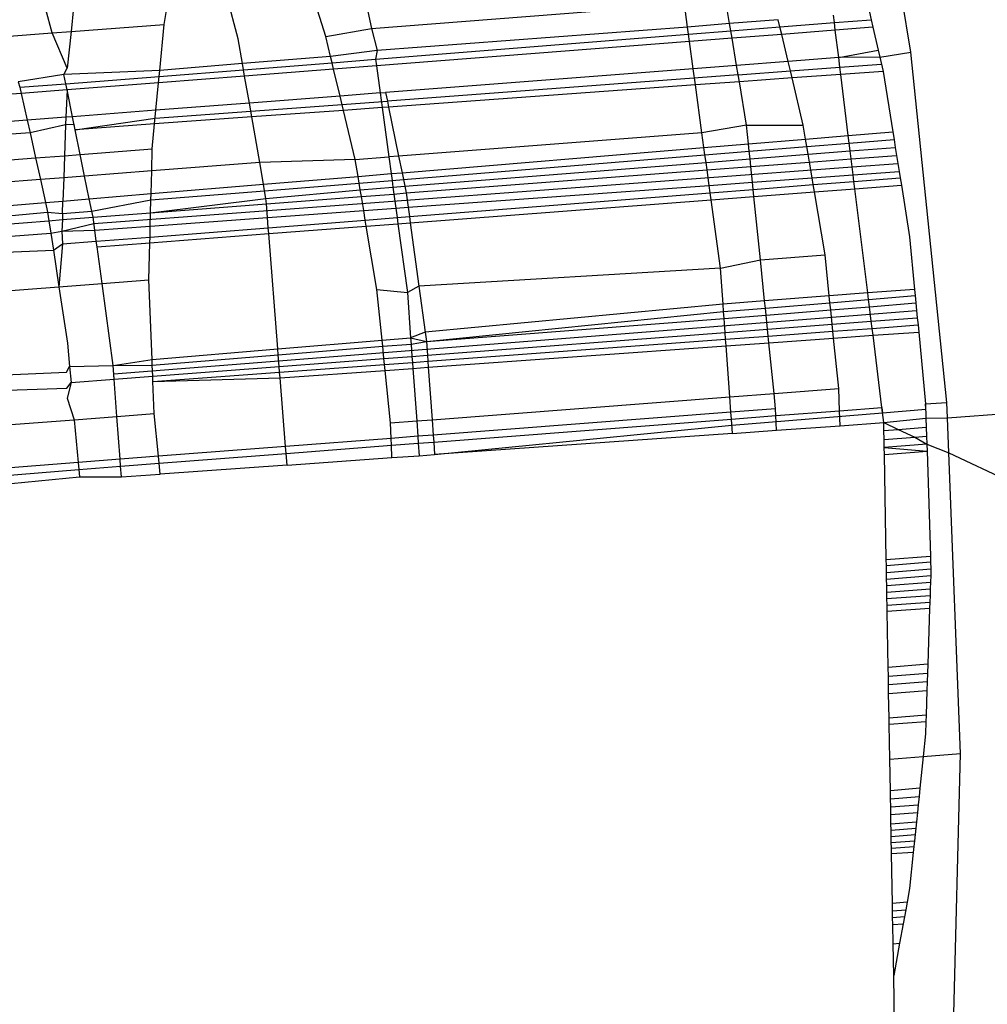
# Model space of a CAD drawing. Units: millimetres. Extents: x -17534 to -7965, y -32510 to -27148.
# Drawn here: x -11836 to -11832, y -29578 to -29574 of the extents above; entities that cross this region are included whole.
import ezdxf

# ---------------------------------------------------------------- set-up
doc = ezdxf.new("R2010")
doc.units = ezdxf.units.MM
doc.layers.add('Strefa bezpieczna', color=8, linetype='Continuous')
doc.dimstyles.get("Standard").update_dxf_attribs({"dimtxt": 180, "dimasz": 200, "dimexe": 0.18, "dimexo": 0.0625, "dimgap": 200, "dimtad": 0, "dimtih": 1, "dimtoh": 1, "dimlfac": 0.001, "dimzin": 0, "dimdsep": 46, "dimtxsty": 'Standard', "dimcen": 0.09, "dimse1": 1, "dimse2": 1, "dimadec": 0, "dimazin": 0, "dimtfac": 1, "dimtdec": 4, "dimtofl": 0, "dimtmove": 0, "dimatfit": 3, "dimfxl": 1, "dimtolj": 1, "dimtzin": 0, "dimarcsym": 0})

# ---------------------------------------------------------------- blocks, each defined once
blk = doc.blocks.new('*D45')
at = {"layer": 'Defpoints', "color": 0}
for p in [(-7965.148, -27972.1759), (-15365.148, -29580.7708), (-7965.148, -29580.7708)]:
    blk.add_point(p, dxfattribs=at)
at = {"layer": 'Strefa bezpieczna', "color": 0, "lineweight": -2}
for p, q in [((-15165.148, -27972.1759), (-12128.8236, -27972.1759)), ((-8165.148, -27972.1759), (-11218.8236, -27972.1759))]:
    blk.add_line(p, q, dxfattribs=at)
at = {"layer": 'Strefa bezpieczna', "color": 0}
for points in [[(-15165.148, -27938.8425), (-15165.148, -28005.5092), (-15365.148, -27972.1759)], [(-8165.148, -28005.5092), (-8165.148, -27938.8425), (-7965.148, -27972.1759)]]:
    blk.add_solid(points, dxfattribs=at)
at = {"layer": 'Strefa bezpieczna', "color": 0, "insert": (-11673.8236, -27972.1759), "char_height": 180, "attachment_point": 5}
blk.add_mtext('\\A1;7.40', dxfattribs=at)

msp = doc.modelspace()

# ---------------------------------------------------------------- linework, layer by layer
for p, q in [((-11832.0782, -29574.0042), (-11832.3448, -29572.4119)), ((-11834.8107, -29573.9314), (-11834.8795, -29573.7156)), ((-11834.6383, -29573.6981), (-11834.5983, -29573.8939)), ((-11835.2204, -29573.9417), (-11835.2728, -29573.7442)), ((-11836.0882, -29573.9152), (-11836.1188, -29573.8057)), ((-11835.989, -29573.7963), (-11836.0005, -29573.9084)), ((-11835.5664, -29573.8749), (-11835.5472, -29573.7642)), ((-11834.5983, -29573.8939), (-11833.136, -29573.7811)), ((-11833.1215, -29573.8877), (-11833.136, -29573.7811)), ((-11832.9249, -29573.8716), (-11832.939, -29573.7871)), ((-11832.6979, -29573.853), (-11832.9249, -29573.8716)), ((-11832.6898, -29573.8871), (-11832.6979, -29573.853)), ((-11832.4358, -29573.8668), (-11832.4401, -29573.8319)), ((-11832.4358, -29573.8668), (-11832.2641, -29573.8531)), ((-11832.2722, -29573.8182), (-11832.2641, -29573.8531)), ((-11832.2641, -29573.8531), (-11832.256, -29573.8884)), ((-11836.0005, -29573.9084), (-11835.5664, -29573.8749)), ((-11835.5867, -29574.0896), (-11835.5664, -29573.8749)), ((-11834.8107, -29573.9314), (-11834.5983, -29573.8939)), ((-11834.5983, -29573.8939), (-11834.5716, -29573.9967)), ((-11833.1215, -29573.8877), (-11834.5716, -29573.9967)), ((-11832.9249, -29573.8716), (-11833.1215, -29573.8877)), ((-11833.1169, -29573.9212), (-11833.1215, -29573.8877)), ((-11832.9192, -29573.9054), (-11832.9249, -29573.8716)), ((-11832.9192, -29573.9054), (-11832.6898, -29573.8871)), ((-11832.6898, -29573.8871), (-11832.4358, -29573.8668)), ((-11832.6816, -29573.9215), (-11832.6898, -29573.8871)), ((-11832.4315, -29573.902), (-11832.4358, -29573.8668)), ((-11832.256, -29573.8884), (-11832.4315, -29573.902)), ((-11832.256, -29573.8884), (-11832.2315, -29573.9951)), ((-11836.3105, -29573.9323), (-11836.0882, -29573.9152)), ((-11836.0882, -29573.9152), (-11836.0005, -29573.9084)), ((-11836.0182, -29574.0797), (-11836.0882, -29573.9152)), ((-11836.0005, -29573.9084), (-11836.0182, -29574.0797)), ((-11835.2002, -29574.0579), (-11835.2204, -29573.9417)), ((-11834.7886, -29574.0242), (-11834.8107, -29573.9314)), ((-11834.5787, -29574.0379), (-11833.1169, -29573.9212)), ((-11833.1169, -29573.9212), (-11832.9192, -29573.9054)), ((-11833.1123, -29573.955), (-11833.1169, -29573.9212)), ((-11832.9135, -29573.9395), (-11833.1123, -29573.955)), ((-11832.9135, -29573.9395), (-11832.9192, -29573.9054)), ((-11832.6816, -29573.9215), (-11832.9135, -29573.9395)), ((-11832.8922, -29574.067), (-11832.9135, -29573.9395)), ((-11832.4315, -29573.902), (-11832.6816, -29573.9215)), ((-11832.6514, -29574.0484), (-11832.6816, -29573.9215)), ((-11832.4156, -29574.0302), (-11832.4315, -29573.902)), ((-11833.1123, -29573.955), (-11834.5745, -29574.0687)), ((-11833.0949, -29574.0826), (-11833.1123, -29573.955)), ((-11834.7886, -29574.0242), (-11835.2002, -29574.0579)), ((-11834.5716, -29573.9967), (-11834.7886, -29574.0242)), ((-11834.7815, -29574.0541), (-11834.7886, -29574.0242)), ((-11834.7815, -29574.0541), (-11834.5787, -29574.0379)), ((-11834.5716, -29573.9967), (-11834.5787, -29574.0379)), ((-11834.5787, -29574.0379), (-11834.5745, -29574.0687)), ((-11832.4156, -29574.0302), (-11832.6514, -29574.0484)), ((-11832.4156, -29574.0302), (-11832.2315, -29573.9951)), ((-11832.224, -29574.0277), (-11832.4156, -29574.0302)), ((-11832.41, -29574.0753), (-11832.4156, -29574.0302)), ((-11832.2315, -29573.9951), (-11832.224, -29574.0277)), ((-11832.224, -29574.0277), (-11832.0782, -29574.0042)), ((-11832.224, -29574.0277), (-11832.2086, -29574.0947)), ((-11831.9108, -29575.6406), (-11832.0782, -29574.0042)), ((-11836.0339, -29574.1095), (-11836.0182, -29574.0797)), ((-11835.2002, -29574.0579), (-11835.5867, -29574.0896)), ((-11835.1951, -29574.0871), (-11835.2002, -29574.0579)), ((-11835.1951, -29574.0871), (-11834.7815, -29574.0541)), ((-11834.7743, -29574.0842), (-11835.19, -29574.1165)), ((-11834.7743, -29574.0842), (-11834.7815, -29574.0541)), ((-11834.5745, -29574.0687), (-11834.7743, -29574.0842)), ((-11834.7444, -29574.2098), (-11834.7743, -29574.0842)), ((-11834.5745, -29574.0687), (-11834.5572, -29574.1954)), ((-11833.0949, -29574.0826), (-11834.5315, -29574.1934)), ((-11832.8922, -29574.067), (-11833.0949, -29574.0826)), ((-11833.0846, -29574.1579), (-11833.0949, -29574.0826)), ((-11832.6514, -29574.0484), (-11832.8922, -29574.067)), ((-11832.8849, -29574.1107), (-11832.8922, -29574.067)), ((-11832.6409, -29574.0925), (-11832.6514, -29574.0484)), ((-11832.6409, -29574.0925), (-11832.41, -29574.0753)), ((-11832.41, -29574.0753), (-11832.2164, -29574.0609)), ((-11832.4059, -29574.1089), (-11832.41, -29574.0753)), ((-11836.0339, -29574.1095), (-11836.2471, -29574.1437)), ((-11835.5867, -29574.0896), (-11836.0339, -29574.1095)), ((-11836.025, -29574.1533), (-11836.0339, -29574.1095)), ((-11836.025, -29574.1533), (-11835.5895, -29574.1186)), ((-11835.19, -29574.1165), (-11835.5923, -29574.1478)), ((-11835.5923, -29574.1478), (-11835.5895, -29574.1186)), ((-11835.5895, -29574.1186), (-11835.1951, -29574.0871)), ((-11835.5895, -29574.1186), (-11835.5867, -29574.0896)), ((-11835.19, -29574.1165), (-11835.1951, -29574.0871)), ((-11835.1681, -29574.2425), (-11835.19, -29574.1165)), ((-11832.8849, -29574.1107), (-11834.5234, -29574.2328)), ((-11832.8849, -29574.1107), (-11832.6409, -29574.0925)), ((-11832.8794, -29574.1431), (-11832.8849, -29574.1107)), ((-11832.6331, -29574.1253), (-11832.8794, -29574.1431)), ((-11832.6331, -29574.1253), (-11832.6409, -29574.0925)), ((-11832.4059, -29574.1089), (-11832.6331, -29574.1253)), ((-11832.5808, -29574.3449), (-11832.6331, -29574.1253)), ((-11832.2086, -29574.0947), (-11832.4059, -29574.1089)), ((-11832.3707, -29574.3936), (-11832.4059, -29574.1089)), ((-11832.2086, -29574.0947), (-11832.1628, -29574.3763)), ((-11836.2471, -29574.1437), (-11836.2397, -29574.1684)), ((-11836.2397, -29574.1684), (-11836.025, -29574.1533)), ((-11836.2397, -29574.1684), (-11836.2332, -29574.1976)), ((-11836.0193, -29574.181), (-11836.025, -29574.1533)), ((-11835.5923, -29574.1478), (-11836.0193, -29574.181)), ((-11835.6044, -29574.2761), (-11835.5923, -29574.1478)), ((-11833.0846, -29574.1579), (-11834.5176, -29574.2612)), ((-11832.8794, -29574.1431), (-11833.0846, -29574.1579)), ((-11833.0541, -29574.3814), (-11833.0846, -29574.1579)), ((-11832.8456, -29574.3453), (-11832.8794, -29574.1431)), ((-11836.2332, -29574.1976), (-11836.9095, -29574.2502)), ((-11836.0193, -29574.181), (-11836.2332, -29574.1976)), ((-11836.2332, -29574.1976), (-11836.2055, -29574.3225)), ((-11836.0193, -29574.181), (-11836.0257, -29574.3086)), ((-11835.9938, -29574.3061), (-11836.0193, -29574.181)), ((-11834.7444, -29574.2098), (-11835.1681, -29574.2425)), ((-11834.5572, -29574.1954), (-11834.7444, -29574.2098)), ((-11834.7285, -29574.2765), (-11834.7444, -29574.2098)), ((-11834.5572, -29574.1954), (-11834.5315, -29574.1934)), ((-11834.5572, -29574.1954), (-11834.5479, -29574.2634)), ((-11834.5315, -29574.1934), (-11834.5234, -29574.2328)), ((-11835.608, -29574.3136), (-11834.5234, -29574.2328)), ((-11835.1681, -29574.2425), (-11835.6044, -29574.2761)), ((-11835.1568, -29574.3073), (-11835.1681, -29574.2425)), ((-11834.5479, -29574.2634), (-11834.7285, -29574.2765)), ((-11834.5176, -29574.2612), (-11834.5479, -29574.2634)), ((-11834.5479, -29574.2634), (-11834.5165, -29574.4941)), ((-11834.5234, -29574.2328), (-11834.5176, -29574.2612)), ((-11834.5176, -29574.2612), (-11834.4708, -29574.4906)), ((-11836.0257, -29574.3086), (-11836.2055, -29574.3225)), ((-11836.0257, -29574.3086), (-11836.0269, -29574.3448)), ((-11835.9938, -29574.3061), (-11836.0257, -29574.3086)), ((-11835.6044, -29574.2761), (-11835.9938, -29574.3061)), ((-11835.9814, -29574.3668), (-11835.9938, -29574.3061)), ((-11835.9814, -29574.3668), (-11835.608, -29574.3136)), ((-11835.6105, -29574.3401), (-11835.6044, -29574.2761)), ((-11835.1568, -29574.3073), (-11835.6105, -29574.3401)), ((-11834.7285, -29574.2765), (-11835.1568, -29574.3073)), ((-11835.1197, -29574.5207), (-11835.1568, -29574.3073)), ((-11834.6738, -29574.5063), (-11834.7285, -29574.2765)), ((-11836.2055, -29574.3225), (-11836.8724, -29574.3739)), ((-11836.2055, -29574.3225), (-11836.1923, -29574.382)), ((-11836.0269, -29574.3448), (-11836.1923, -29574.382)), ((-11836.0269, -29574.3448), (-11836.0316, -29574.4885)), ((-11835.9865, -29574.3418), (-11836.0269, -29574.3448)), ((-11835.9814, -29574.3668), (-11835.9865, -29574.3418)), ((-11835.6105, -29574.3401), (-11835.9814, -29574.3668)), ((-11835.6215, -29574.4569), (-11835.6105, -29574.3401)), ((-11832.8456, -29574.3453), (-11833.0541, -29574.3814)), ((-11832.8456, -29574.3453), (-11832.5808, -29574.3449)), ((-11832.8367, -29574.4325), (-11832.8456, -29574.3453)), ((-11832.5699, -29574.4103), (-11832.5808, -29574.3449)), ((-11836.1923, -29574.382), (-11836.8556, -29574.4299)), ((-11836.1923, -29574.382), (-11836.1664, -29574.4989)), ((-11835.9578, -29574.4828), (-11835.9814, -29574.3668)), ((-11833.0541, -29574.3814), (-11834.4708, -29574.4906)), ((-11833.0448, -29574.4499), (-11833.0541, -29574.3814)), ((-11832.5699, -29574.4103), (-11832.3707, -29574.3936)), ((-11832.3707, -29574.3936), (-11832.1628, -29574.3763)), ((-11832.3662, -29574.4297), (-11832.3707, -29574.3936)), ((-11832.1628, -29574.3763), (-11832.157, -29574.4127)), ((-11834.4551, -29574.5677), (-11833.0448, -29574.4499)), ((-11833.0448, -29574.4499), (-11832.8367, -29574.4325)), ((-11833.0401, -29574.4845), (-11833.0448, -29574.4499)), ((-11832.8367, -29574.4325), (-11832.5699, -29574.4103)), ((-11832.8331, -29574.4677), (-11832.8367, -29574.4325)), ((-11832.8331, -29574.4677), (-11832.5639, -29574.4458)), ((-11832.5639, -29574.4458), (-11832.5699, -29574.4103)), ((-11832.5639, -29574.4458), (-11832.3662, -29574.4297)), ((-11832.5579, -29574.4818), (-11832.5639, -29574.4458)), ((-11832.3662, -29574.4297), (-11832.157, -29574.4127)), ((-11832.3617, -29574.4662), (-11832.3662, -29574.4297)), ((-11832.3617, -29574.4662), (-11832.1511, -29574.4496)), ((-11832.157, -29574.4127), (-11832.1511, -29574.4496)), ((-11832.1511, -29574.4496), (-11832.1452, -29574.4866)), ((-11836.1664, -29574.4989), (-11836.0316, -29574.4885)), ((-11836.0316, -29574.4885), (-11836.035, -29574.5913)), ((-11836.0316, -29574.4885), (-11835.9578, -29574.4828)), ((-11835.9578, -29574.4828), (-11835.6215, -29574.4569)), ((-11835.9372, -29574.5837), (-11835.9578, -29574.4828)), ((-11835.6241, -29574.5596), (-11835.6215, -29574.4569)), ((-11834.6738, -29574.5063), (-11834.5165, -29574.4941)), ((-11834.4708, -29574.4906), (-11834.5165, -29574.4941)), ((-11834.5165, -29574.4941), (-11834.5059, -29574.5719)), ((-11834.4708, -29574.4906), (-11834.4551, -29574.5677)), ((-11834.4487, -29574.5992), (-11833.0401, -29574.4845)), ((-11833.0401, -29574.4845), (-11832.8331, -29574.4677)), ((-11833.0353, -29574.5196), (-11833.0401, -29574.4845)), ((-11832.8294, -29574.5033), (-11832.8331, -29574.4677)), ((-11832.8294, -29574.5033), (-11832.5579, -29574.4818)), ((-11832.5579, -29574.4818), (-11832.3617, -29574.4662)), ((-11832.5519, -29574.5179), (-11832.5579, -29574.4818)), ((-11832.3572, -29574.5029), (-11832.3617, -29574.4662)), ((-11832.3572, -29574.5029), (-11832.1452, -29574.4866)), ((-11832.1452, -29574.4866), (-11832.1392, -29574.5241)), ((-11836.8266, -29574.5498), (-11836.1664, -29574.4989)), ((-11836.1664, -29574.4989), (-11836.1441, -29574.5997)), ((-11835.894, -29574.8054), (-11832.3526, -29574.5401)), ((-11835.1197, -29574.5207), (-11835.6241, -29574.5596)), ((-11834.6738, -29574.5063), (-11835.1197, -29574.5207)), ((-11835.1022, -29574.6217), (-11835.1197, -29574.5207)), ((-11834.6606, -29574.5848), (-11834.6738, -29574.5063)), ((-11834.4422, -29574.6311), (-11833.0353, -29574.5196)), ((-11833.0353, -29574.5196), (-11832.8294, -29574.5033)), ((-11833.0305, -29574.5548), (-11833.0353, -29574.5196)), ((-11833.0305, -29574.5548), (-11832.8258, -29574.539)), ((-11832.8258, -29574.539), (-11832.8294, -29574.5033)), ((-11832.8258, -29574.539), (-11832.5519, -29574.5179)), ((-11832.8183, -29574.6122), (-11832.8258, -29574.539)), ((-11832.5519, -29574.5179), (-11832.3572, -29574.5029)), ((-11832.5395, -29574.5919), (-11832.5519, -29574.5179)), ((-11832.3526, -29574.5401), (-11832.3572, -29574.5029)), ((-11832.3526, -29574.5401), (-11832.1392, -29574.5241)), ((-11832.3479, -29574.578), (-11832.3526, -29574.5401)), ((-11832.1392, -29574.5241), (-11832.1331, -29574.5624)), ((-11835.9372, -29574.5837), (-11836.035, -29574.5913)), ((-11835.6241, -29574.5596), (-11835.9372, -29574.5837)), ((-11835.9156, -29574.6896), (-11835.9372, -29574.5837)), ((-11835.6268, -29574.6655), (-11835.6241, -29574.5596)), ((-11835.1022, -29574.6217), (-11834.6606, -29574.5848)), ((-11834.6606, -29574.5848), (-11834.5059, -29574.5719)), ((-11834.6554, -29574.616), (-11834.6606, -29574.5848)), ((-11834.5059, -29574.5719), (-11834.4551, -29574.5677)), ((-11834.5059, -29574.5719), (-11834.5016, -29574.6035)), ((-11834.4551, -29574.5677), (-11834.4487, -29574.5992)), ((-11834.4358, -29574.6622), (-11833.0305, -29574.5548)), ((-11833.0207, -29574.6269), (-11833.0305, -29574.5548)), ((-11832.5395, -29574.5919), (-11832.3479, -29574.578)), ((-11832.3479, -29574.578), (-11832.1331, -29574.5624)), ((-11832.3441, -29574.6084), (-11832.3479, -29574.578)), ((-11832.1331, -29574.5624), (-11832.1284, -29574.5913)), ((-11836.1441, -29574.5997), (-11836.8043, -29574.6506)), ((-11836.035, -29574.5913), (-11836.1441, -29574.5997)), ((-11836.1441, -29574.5997), (-11836.1204, -29574.7067)), ((-11836.035, -29574.5913), (-11836.0385, -29574.6999)), ((-11835.6268, -29574.6655), (-11835.1022, -29574.6217)), ((-11835.0969, -29574.6519), (-11835.1022, -29574.6217)), ((-11835.0969, -29574.6519), (-11834.6554, -29574.616)), ((-11834.6554, -29574.616), (-11834.5016, -29574.6035)), ((-11834.6501, -29574.6476), (-11834.6554, -29574.616)), ((-11834.6501, -29574.6476), (-11834.4972, -29574.6355)), ((-11834.5016, -29574.6035), (-11834.4487, -29574.5992)), ((-11834.5016, -29574.6035), (-11834.4972, -29574.6355)), ((-11834.4972, -29574.6355), (-11834.4422, -29574.6311)), ((-11834.4972, -29574.6355), (-11834.4928, -29574.6676)), ((-11834.4487, -29574.5992), (-11834.4422, -29574.6311)), ((-11834.4422, -29574.6311), (-11834.4358, -29574.6622)), ((-11834.4267, -29574.7291), (-11833.0207, -29574.6269)), ((-11833.0207, -29574.6269), (-11832.8183, -29574.6122)), ((-11833.0159, -29574.6615), (-11833.0207, -29574.6269)), ((-11832.8183, -29574.6122), (-11832.5395, -29574.5919)), ((-11832.8149, -29574.6456), (-11832.8183, -29574.6122)), ((-11832.8149, -29574.6456), (-11832.5342, -29574.6234)), ((-11832.5342, -29574.6234), (-11832.5395, -29574.5919)), ((-11832.5342, -29574.6234), (-11832.3441, -29574.6084)), ((-11832.5286, -29574.6568), (-11832.5342, -29574.6234)), ((-11832.3441, -29574.6084), (-11832.1284, -29574.5913)), ((-11832.3399, -29574.6424), (-11832.3441, -29574.6084)), ((-11832.3399, -29574.6424), (-11832.1229, -29574.6257)), ((-11832.1284, -29574.5913), (-11832.1229, -29574.6257)), ((-11832.1229, -29574.6257), (-11832.0843, -29574.8668)), ((-11835.9156, -29574.6896), (-11835.6268, -29574.6655)), ((-11835.6276, -29574.6951), (-11835.0969, -29574.6519)), ((-11835.6276, -29574.6951), (-11835.6268, -29574.6655)), ((-11835.0907, -29574.6879), (-11835.0969, -29574.6519)), ((-11835.0907, -29574.6879), (-11834.6501, -29574.6476)), ((-11835.0887, -29574.7135), (-11834.6448, -29574.6793)), ((-11834.6448, -29574.6793), (-11834.6501, -29574.6476)), ((-11834.6448, -29574.6793), (-11834.4928, -29574.6676)), ((-11834.634, -29574.7442), (-11834.6448, -29574.6793)), ((-11834.4928, -29574.6676), (-11834.4358, -29574.6622)), ((-11834.4928, -29574.6676), (-11834.4838, -29574.7333)), ((-11834.4358, -29574.6622), (-11834.4267, -29574.7291)), ((-11834.4208, -29574.7724), (-11833.0159, -29574.6615)), ((-11833.0159, -29574.6615), (-11832.8149, -29574.6456)), ((-11833.0115, -29574.6938), (-11833.0159, -29574.6615)), ((-11833.0115, -29574.6938), (-11832.8115, -29574.6785)), ((-11832.8115, -29574.6785), (-11832.8149, -29574.6456)), ((-11832.8115, -29574.6785), (-11832.5286, -29574.6568)), ((-11832.7812, -29574.9748), (-11832.8115, -29574.6785)), ((-11832.5286, -29574.6568), (-11832.3399, -29574.6424)), ((-11832.4793, -29574.9515), (-11832.5286, -29574.6568)), ((-11832.2797, -29575.1293), (-11832.3399, -29574.6424)), ((-11836.7796, -29574.7617), (-11836.1204, -29574.7067)), ((-11836.1204, -29574.7067), (-11836.0385, -29574.6999)), ((-11836.1204, -29574.7067), (-11836.1104, -29574.7516)), ((-11836.0404, -29574.7578), (-11836.0385, -29574.6999)), ((-11836.0385, -29574.6999), (-11835.9156, -29574.6896)), ((-11835.9039, -29574.7469), (-11835.9156, -29574.6896)), ((-11835.9039, -29574.7469), (-11835.6276, -29574.6951)), ((-11835.6291, -29574.7552), (-11835.0907, -29574.6879)), ((-11835.6291, -29574.7552), (-11835.6276, -29574.6951)), ((-11835.6291, -29574.7552), (-11835.0887, -29574.7135)), ((-11835.0887, -29574.7135), (-11835.0907, -29574.6879)), ((-11835.0836, -29574.7769), (-11835.0887, -29574.7135)), ((-11834.4169, -29574.8014), (-11833.0115, -29574.6938)), ((-11832.9679, -29575.0139), (-11833.0115, -29574.6938)), ((-11836.7677, -29574.8154), (-11836.1104, -29574.7516)), ((-11836.1104, -29574.7516), (-11836.1043, -29574.7918)), ((-11836.1104, -29574.7516), (-11836.0404, -29574.7578)), ((-11836.0404, -29574.7578), (-11836.0414, -29574.787)), ((-11836.0404, -29574.7578), (-11835.9039, -29574.7469)), ((-11835.8982, -29574.775), (-11835.9039, -29574.7469)), ((-11835.8982, -29574.775), (-11835.6291, -29574.7552)), ((-11835.6307, -29574.8167), (-11835.6291, -29574.7552)), ((-11835.0836, -29574.7769), (-11834.634, -29574.7442)), ((-11834.634, -29574.7442), (-11834.4838, -29574.7333)), ((-11834.6265, -29574.7887), (-11834.634, -29574.7442)), ((-11834.4838, -29574.7333), (-11834.4267, -29574.7291)), ((-11834.4838, -29574.7333), (-11834.4779, -29574.7769)), ((-11834.4779, -29574.7769), (-11834.4208, -29574.7724)), ((-11834.4267, -29574.7291), (-11834.4208, -29574.7724)), ((-11834.4208, -29574.7724), (-11834.4169, -29574.8014)), ((-11836.7617, -29574.8425), (-11836.1043, -29574.7918)), ((-11836.1043, -29574.7918), (-11836.0414, -29574.787)), ((-11836.1043, -29574.7918), (-11836.0953, -29574.8505)), ((-11836.0414, -29574.787), (-11836.0431, -29574.8402)), ((-11836.0431, -29574.8402), (-11835.894, -29574.8054)), ((-11836.0414, -29574.787), (-11835.8982, -29574.775)), ((-11835.8899, -29574.8355), (-11835.8982, -29574.775)), ((-11835.8899, -29574.8355), (-11835.6307, -29574.8167)), ((-11835.632, -29574.8681), (-11835.6307, -29574.8167)), ((-11835.6307, -29574.8167), (-11835.0836, -29574.7769)), ((-11835.0799, -29574.8245), (-11835.0836, -29574.7769)), ((-11835.0799, -29574.8245), (-11834.6265, -29574.7887)), ((-11835.0777, -29574.852), (-11834.6218, -29574.8171)), ((-11834.6265, -29574.7887), (-11834.4779, -29574.7769)), ((-11834.6218, -29574.8171), (-11834.6265, -29574.7887)), ((-11834.6218, -29574.8171), (-11834.474, -29574.8058)), ((-11834.5722, -29575.1129), (-11834.6218, -29574.8171)), ((-11834.4779, -29574.7769), (-11834.474, -29574.8058)), ((-11834.474, -29574.8058), (-11834.4169, -29574.8014)), ((-11834.474, -29574.8058), (-11834.4302, -29575.1266)), ((-11834.4169, -29574.8014), (-11834.3764, -29575.0978)), ((-11836.7494, -29574.898), (-11836.0953, -29574.8505)), ((-11836.0953, -29574.8505), (-11836.0431, -29574.8402)), ((-11836.0953, -29574.8505), (-11836.0833, -29574.929)), ((-11836.0431, -29574.8402), (-11835.8899, -29574.8355)), ((-11836.0431, -29574.8402), (-11836.0412, -29574.9004)), ((-11835.8828, -29574.8879), (-11835.8899, -29574.8355)), ((-11835.6327, -29574.8945), (-11835.0777, -29574.852)), ((-11835.632, -29574.8681), (-11835.0799, -29574.8245)), ((-11835.0777, -29574.852), (-11835.0799, -29574.8245)), ((-11835.0351, -29575.3908), (-11835.0777, -29574.852)), ((-11836.0833, -29574.929), (-11836.0412, -29574.9004)), ((-11836.0412, -29574.9004), (-11836.0572, -29575.1002)), ((-11836.0412, -29574.9004), (-11835.8828, -29574.8879)), ((-11835.8828, -29574.8879), (-11835.632, -29574.8681)), ((-11835.8793, -29574.9134), (-11835.8828, -29574.8879)), ((-11835.8793, -29574.9134), (-11835.6327, -29574.8945)), ((-11835.6371, -29575.0678), (-11835.6327, -29574.8945)), ((-11835.6327, -29574.8945), (-11835.632, -29574.8681)), ((-11832.0843, -29574.8668), (-11832.0609, -29575.1126)), ((-11836.7364, -29574.9564), (-11836.0833, -29574.929)), ((-11836.0833, -29574.929), (-11836.0572, -29575.1002)), ((-11835.8559, -29575.0846), (-11835.8793, -29574.9134)), ((-11832.7812, -29574.9748), (-11832.4793, -29574.9515)), ((-11832.4597, -29575.1431), (-11832.4793, -29574.9515)), ((-11832.9679, -29575.0139), (-11832.7812, -29574.9748)), ((-11832.7616, -29575.1661), (-11832.7812, -29574.9748)), ((-11832.9679, -29575.0139), (-11834.3764, -29575.0978)), ((-11832.9557, -29575.181), (-11832.9679, -29575.0139)), ((-11836.0572, -29575.1002), (-11835.8559, -29575.0846)), ((-11835.8559, -29575.0846), (-11835.6371, -29575.0678)), ((-11835.8036, -29575.4684), (-11835.8559, -29575.0846)), ((-11835.6225, -29575.44), (-11835.6371, -29575.0678)), ((-11836.7069, -29575.1502), (-11836.0572, -29575.1002)), ((-11836.0572, -29575.1002), (-11836.0171, -29575.3632)), ((-11834.5722, -29575.1129), (-11834.4302, -29575.1266)), ((-11834.548, -29575.35), (-11834.5722, -29575.1129)), ((-11834.3764, -29575.0978), (-11834.4302, -29575.1266)), ((-11834.4302, -29575.1266), (-11834.4148, -29575.3389)), ((-11834.3764, -29575.0978), (-11834.3471, -29575.3126)), ((-11832.2797, -29575.1293), (-11832.4597, -29575.1431)), ((-11832.0609, -29575.1126), (-11832.2797, -29575.1293)), ((-11832.2759, -29575.1598), (-11832.2797, -29575.1293)), ((-11832.2759, -29575.1598), (-11832.0582, -29575.1416)), ((-11832.0609, -29575.1126), (-11832.0582, -29575.1416)), ((-11832.0582, -29575.1416), (-11832.0549, -29575.1761)), ((-11832.9557, -29575.181), (-11834.3471, -29575.3126)), ((-11832.7616, -29575.1661), (-11832.9557, -29575.181)), ((-11832.9532, -29575.2165), (-11832.9557, -29575.181)), ((-11832.4597, -29575.1431), (-11832.7616, -29575.1661)), ((-11832.7581, -29575.2002), (-11832.7616, -29575.1661)), ((-11832.7581, -29575.2002), (-11832.4564, -29575.1749)), ((-11832.4564, -29575.1749), (-11832.4597, -29575.1431)), ((-11832.4564, -29575.1749), (-11832.2759, -29575.1598)), ((-11832.453, -29575.2085), (-11832.4564, -29575.1749)), ((-11832.2717, -29575.1938), (-11832.2759, -29575.1598)), ((-11832.2717, -29575.1938), (-11832.0549, -29575.1761)), ((-11832.0549, -29575.1761), (-11832.0516, -29575.2106)), ((-11835.8008, -29575.5063), (-11832.0516, -29575.2106)), ((-11834.3413, -29575.3557), (-11832.9532, -29575.2165)), ((-11832.9532, -29575.2165), (-11832.7581, -29575.2002)), ((-11832.9508, -29575.249), (-11832.9532, -29575.2165)), ((-11832.9508, -29575.249), (-11832.7548, -29575.233)), ((-11832.7548, -29575.233), (-11832.7581, -29575.2002)), ((-11832.7548, -29575.233), (-11832.453, -29575.2085)), ((-11832.7481, -29575.2984), (-11832.7548, -29575.233)), ((-11832.453, -29575.2085), (-11832.2717, -29575.1938)), ((-11832.4461, -29575.2754), (-11832.453, -29575.2085)), ((-11832.2634, -29575.2614), (-11832.2717, -29575.1938)), ((-11832.0516, -29575.2106), (-11832.0483, -29575.2449)), ((-11834.3413, -29575.3557), (-11832.9508, -29575.249)), ((-11832.9461, -29575.3136), (-11832.9508, -29575.249)), ((-11832.7481, -29575.2984), (-11832.4461, -29575.2754)), ((-11832.4461, -29575.2754), (-11832.2634, -29575.2614)), ((-11832.4428, -29575.3082), (-11832.4461, -29575.2754)), ((-11832.2634, -29575.2614), (-11832.0483, -29575.2449)), ((-11832.2593, -29575.2946), (-11832.2634, -29575.2614)), ((-11832.2593, -29575.2946), (-11832.0451, -29575.2787)), ((-11832.0483, -29575.2449), (-11832.0451, -29575.2787)), ((-11832.0451, -29575.2787), (-11832.042, -29575.3118)), ((-11834.3471, -29575.3126), (-11834.4148, -29575.3389)), ((-11834.3471, -29575.3126), (-11834.3413, -29575.3557)), ((-11834.3366, -29575.4199), (-11832.9461, -29575.3136)), ((-11832.9461, -29575.3136), (-11832.7481, -29575.2984)), ((-11832.9438, -29575.3453), (-11832.9461, -29575.3136)), ((-11832.7448, -29575.3305), (-11832.7481, -29575.2984)), ((-11832.7448, -29575.3305), (-11832.4428, -29575.3082)), ((-11832.4428, -29575.3082), (-11832.2593, -29575.2946)), ((-11832.4395, -29575.3403), (-11832.4428, -29575.3082)), ((-11832.2553, -29575.3271), (-11832.2593, -29575.2946)), ((-11832.2553, -29575.3271), (-11832.042, -29575.3118)), ((-11832.042, -29575.3118), (-11832.01, -29575.6472)), ((-11836.0171, -29575.3632), (-11836.0074, -29575.4722)), ((-11835.0351, -29575.3908), (-11834.548, -29575.35)), ((-11834.548, -29575.35), (-11834.4148, -29575.3389)), ((-11834.5451, -29575.3785), (-11834.548, -29575.35)), ((-11834.5451, -29575.3785), (-11834.4127, -29575.3678)), ((-11834.4148, -29575.3389), (-11834.4127, -29575.3678)), ((-11834.4148, -29575.3389), (-11834.3413, -29575.3557)), ((-11834.4127, -29575.3678), (-11834.3413, -29575.3557)), ((-11834.4127, -29575.3678), (-11834.4085, -29575.4254)), ((-11834.3413, -29575.3557), (-11834.3366, -29575.4199)), ((-11834.3345, -29575.4484), (-11832.9438, -29575.3453)), ((-11832.9438, -29575.3453), (-11832.7448, -29575.3305)), ((-11832.9416, -29575.3764), (-11832.9438, -29575.3453)), ((-11832.9416, -29575.3764), (-11832.7416, -29575.362)), ((-11832.7416, -29575.362), (-11832.7448, -29575.3305)), ((-11832.7416, -29575.362), (-11832.4395, -29575.3403)), ((-11832.7174, -29575.5982), (-11832.7416, -29575.362)), ((-11832.4395, -29575.3403), (-11832.2553, -29575.3271)), ((-11832.4155, -29575.5749), (-11832.4395, -29575.3403)), ((-11832.2136, -29575.664), (-11832.2553, -29575.3271)), ((-11835.6225, -29575.44), (-11835.0351, -29575.3908)), ((-11835.0329, -29575.4182), (-11835.0351, -29575.3908)), ((-11835.0329, -29575.4182), (-11834.5451, -29575.3785)), ((-11834.5392, -29575.4354), (-11834.5451, -29575.3785)), ((-11834.3325, -29575.4762), (-11832.9416, -29575.3764)), ((-11832.9243, -29575.6141), (-11832.9416, -29575.3764)), ((-11831.9079, -29575.7127), (-11827.8196, -29575.4057)), ((-11835.8036, -29575.4684), (-11835.6225, -29575.44)), ((-11835.6215, -29575.4661), (-11835.6225, -29575.44)), ((-11835.6215, -29575.4661), (-11835.0329, -29575.4182)), ((-11835.0286, -29575.4728), (-11835.0329, -29575.4182)), ((-11835.0286, -29575.4728), (-11834.5392, -29575.4354)), ((-11835.0265, -29575.4996), (-11834.5364, -29575.4633)), ((-11834.5392, -29575.4354), (-11834.4085, -29575.4254)), ((-11834.5364, -29575.4633), (-11834.5392, -29575.4354)), ((-11834.5364, -29575.4633), (-11834.4065, -29575.4537)), ((-11834.5336, -29575.4907), (-11834.5364, -29575.4633)), ((-11834.4085, -29575.4254), (-11834.3366, -29575.4199)), ((-11834.4085, -29575.4254), (-11834.4065, -29575.4537)), ((-11834.4065, -29575.4537), (-11834.3345, -29575.4484)), ((-11834.4065, -29575.4537), (-11834.4045, -29575.4814)), ((-11834.3366, -29575.4199), (-11834.3345, -29575.4484)), ((-11834.3345, -29575.4484), (-11834.3325, -29575.4762)), ((-11836.6527, -29575.5262), (-11836.0221, -29575.4986)), ((-11836.0221, -29575.4986), (-11836.0074, -29575.4722)), ((-11836.0074, -29575.4722), (-11835.8036, -29575.4684)), ((-11836.0074, -29575.4722), (-11836.0008, -29575.5472)), ((-11835.8036, -29575.4684), (-11835.6215, -29575.4661)), ((-11835.799, -29575.5317), (-11835.8036, -29575.4684)), ((-11835.799, -29575.5317), (-11835.8008, -29575.5063)), ((-11835.6195, -29575.518), (-11835.6215, -29575.4661)), ((-11835.6195, -29575.518), (-11835.0286, -29575.4728)), ((-11835.6185, -29575.5435), (-11835.0265, -29575.4996)), ((-11835.0265, -29575.4996), (-11835.0286, -29575.4728)), ((-11835.0244, -29575.5259), (-11835.0265, -29575.4996)), ((-11835.0244, -29575.5259), (-11834.5336, -29575.4907)), ((-11834.5336, -29575.4907), (-11834.4045, -29575.4814)), ((-11834.5085, -29575.7363), (-11834.5336, -29575.4907)), ((-11834.4045, -29575.4814), (-11834.3325, -29575.4762)), ((-11834.4045, -29575.4814), (-11834.3866, -29575.7269)), ((-11834.3325, -29575.4762), (-11834.3147, -29575.7213)), ((-11836.0197, -29575.5732), (-11836.0008, -29575.5472)), ((-11836.0008, -29575.5472), (-11836.0182, -29575.6203)), ((-11836.0008, -29575.5472), (-11835.799, -29575.5317)), ((-11835.799, -29575.5317), (-11835.6195, -29575.518)), ((-11835.7863, -29575.706), (-11835.799, -29575.5317)), ((-11835.6185, -29575.5435), (-11835.6195, -29575.518)), ((-11835.6185, -29575.5435), (-11835.0244, -29575.5259)), ((-11835.6127, -29575.6926), (-11835.6185, -29575.5435)), ((-11834.9991, -29575.8465), (-11835.0244, -29575.5259)), ((-11836.6465, -29575.5966), (-11836.0197, -29575.5732)), ((-11832.9243, -29575.6141), (-11832.7174, -29575.5982)), ((-11832.7174, -29575.5982), (-11832.4155, -29575.5749)), ((-11832.71, -29575.67), (-11832.7174, -29575.5982)), ((-11832.4114, -29575.6792), (-11832.4155, -29575.5749)), ((-11836.0182, -29575.6203), (-11835.9855, -29575.7213)), ((-11834.3147, -29575.7213), (-11832.9243, -29575.6141)), ((-11832.9191, -29575.6862), (-11832.9243, -29575.6141)), ((-11832.01, -29575.6472), (-11831.9108, -29575.6406)), ((-11832.0092, -29575.6728), (-11832.01, -29575.6472)), ((-11832.01, -29575.6472), (-11832.0079, -29575.7143)), ((-11831.9079, -29575.7127), (-11831.9108, -29575.6406)), ((-11835.7863, -29575.706), (-11835.6127, -29575.6926)), ((-11835.5922, -29575.8923), (-11835.6127, -29575.6926)), ((-11832.9191, -29575.6862), (-11834.3095, -29575.7934)), ((-11832.71, -29575.67), (-11832.9191, -29575.6862)), ((-11832.9168, -29575.7182), (-11832.9191, -29575.6862)), ((-11832.9147, -29575.7469), (-11832.2105, -29575.6893)), ((-11832.7088, -29575.7021), (-11832.71, -29575.67)), ((-11832.7088, -29575.7021), (-11832.4114, -29575.6792)), ((-11832.4114, -29575.6792), (-11832.2136, -29575.664)), ((-11832.4087, -29575.7494), (-11832.4114, -29575.6792)), ((-11832.2048, -29575.735), (-11832.2136, -29575.664)), ((-11832.2136, -29575.664), (-11832.2105, -29575.6893)), ((-11832.2105, -29575.6893), (-11832.0092, -29575.6728)), ((-11836.6311, -29575.7711), (-11835.9855, -29575.7213)), ((-11835.9855, -29575.7213), (-11835.7863, -29575.706)), ((-11835.9855, -29575.7213), (-11835.9678, -29575.9212)), ((-11835.7718, -29575.9061), (-11835.7863, -29575.706)), ((-11834.5085, -29575.7363), (-11834.3866, -29575.7269)), ((-11834.5056, -29575.8085), (-11834.5085, -29575.7363)), ((-11834.3866, -29575.7269), (-11834.3147, -29575.7213)), ((-11834.3866, -29575.7269), (-11834.3814, -29575.7989)), ((-11834.3147, -29575.7213), (-11834.3095, -29575.7934)), ((-11834.3072, -29575.8254), (-11832.9168, -29575.7182)), ((-11832.9168, -29575.7182), (-11832.7088, -29575.7021)), ((-11832.9119, -29575.7852), (-11832.9168, -29575.7182)), ((-11832.7061, -29575.7706), (-11832.7088, -29575.7021)), ((-11832.4087, -29575.7494), (-11832.2048, -29575.735)), ((-11832.2048, -29575.735), (-11832.0079, -29575.7143)), ((-11832.2048, -29575.735), (-11832.1378, -29575.7663)), ((-11832.2042, -29575.7713), (-11832.2048, -29575.735)), ((-11832.0079, -29575.7143), (-11831.9079, -29575.7127)), ((-11832.0079, -29575.7143), (-11832.0065, -29575.7564)), ((-11831.9015, -29575.8766), (-11831.9079, -29575.7127)), ((-11834.3029, -29575.8841), (-11832.9147, -29575.7469)), ((-11832.9119, -29575.7852), (-11834.3029, -29575.8841)), ((-11832.9119, -29575.7852), (-11832.7061, -29575.7706)), ((-11832.7061, -29575.7706), (-11832.4087, -29575.7494)), ((-11832.2042, -29575.7713), (-11832.1378, -29575.7663)), ((-11832.2034, -29575.8132), (-11832.2042, -29575.7713)), ((-11832.1378, -29575.7663), (-11832.0065, -29575.7564)), ((-11832.1378, -29575.7663), (-11832.0598, -29575.8027)), ((-11832.0065, -29575.7564), (-11832.0052, -29575.7987)), ((-11834.5056, -29575.8085), (-11834.9991, -29575.8465)), ((-11834.3814, -29575.7989), (-11834.5056, -29575.8085)), ((-11834.5044, -29575.8406), (-11834.5056, -29575.8085)), ((-11834.5044, -29575.8406), (-11834.3791, -29575.8309)), ((-11834.3095, -29575.7934), (-11834.3814, -29575.7989)), ((-11834.3814, -29575.7989), (-11834.3791, -29575.8309)), ((-11834.3791, -29575.8309), (-11834.3072, -29575.8254)), ((-11834.3791, -29575.8309), (-11834.3749, -29575.8893)), ((-11834.3095, -29575.7934), (-11834.3072, -29575.8254)), ((-11834.3072, -29575.8254), (-11834.3029, -29575.8841)), ((-11832.2034, -29575.8132), (-11832.0598, -29575.8027)), ((-11832.2028, -29575.8508), (-11832.2034, -29575.8132)), ((-11832.0598, -29575.8027), (-11832.0052, -29575.7987)), ((-11832.0598, -29575.8027), (-11832.004, -29575.8351)), ((-11832.0052, -29575.7987), (-11832.004, -29575.8351)), ((-11834.9991, -29575.8465), (-11835.5922, -29575.8923)), ((-11834.9965, -29575.8785), (-11834.9991, -29575.8465)), ((-11834.9965, -29575.8785), (-11834.5044, -29575.8406)), ((-11834.5021, -29575.8983), (-11834.5044, -29575.8406)), ((-11832.004, -29575.8351), (-11832.2028, -29575.8508)), ((-11832.2028, -29575.8508), (-11832.0029, -29575.8679)), ((-11832.2022, -29575.8831), (-11832.2028, -29575.8508)), ((-11832.2022, -29575.8831), (-11832.0029, -29575.8679)), ((-11832.004, -29575.8351), (-11831.9015, -29575.8766)), ((-11832.004, -29575.8351), (-11832.0029, -29575.8679)), ((-11832.0029, -29575.8679), (-11831.9872, -29576.3592)), ((-11831.8467, -29577.2808), (-11831.9015, -29575.8766)), ((-11831.9015, -29575.8766), (-11827.725, -29577.8269)), ((-11835.9678, -29575.9212), (-11836.6135, -29575.971)), ((-11835.7718, -29575.9061), (-11835.9678, -29575.9212)), ((-11835.9678, -29575.9212), (-11835.965, -29575.9532)), ((-11835.5922, -29575.8923), (-11835.7718, -29575.9061)), ((-11835.7695, -29575.9381), (-11835.7718, -29575.9061)), ((-11835.589, -29575.9242), (-11835.5922, -29575.8923)), ((-11835.589, -29575.9242), (-11834.9965, -29575.8785)), ((-11834.9922, -29575.9332), (-11834.9965, -29575.8785)), ((-11834.9922, -29575.9332), (-11834.5021, -29575.8983)), ((-11834.5021, -29575.8983), (-11834.3749, -29575.8893)), ((-11834.3749, -29575.8893), (-11834.3029, -29575.8841)), ((-11832.1934, -29576.3749), (-11832.2022, -29575.8831)), ((-11836.6102, -29576.0076), (-11835.965, -29575.9532)), ((-11835.965, -29575.9532), (-11835.7695, -29575.9381)), ((-11835.965, -29575.9532), (-11835.9619, -29575.9883)), ((-11835.7695, -29575.9381), (-11835.589, -29575.9242)), ((-11835.7659, -29575.9882), (-11835.7695, -29575.9381)), ((-11835.5838, -29575.9752), (-11835.589, -29575.9242)), ((-11834.9922, -29575.9332), (-11835.5838, -29575.9752)), ((-11836.5422, -29576.0434), (-11835.9619, -29575.9883)), ((-11835.9619, -29575.9883), (-11835.7659, -29575.9882)), ((-11835.7659, -29575.9882), (-11835.5838, -29575.9752)), ((-11832.1934, -29576.3749), (-11831.9872, -29576.3592)), ((-11832.1929, -29576.4022), (-11832.1934, -29576.3749)), ((-11831.9872, -29576.3592), (-11831.9864, -29576.3849)), ((-11832.1929, -29576.4022), (-11831.9864, -29576.3849)), ((-11832.1923, -29576.4341), (-11832.1929, -29576.4022)), ((-11832.1923, -29576.4341), (-11831.9853, -29576.4172)), ((-11831.9864, -29576.3849), (-11831.9853, -29576.4172)), ((-11831.9853, -29576.4172), (-11831.9857, -29576.4492)), ((-11832.1918, -29576.4655), (-11832.1923, -29576.4341)), ((-11832.1918, -29576.4655), (-11831.9857, -29576.4492)), ((-11832.1912, -29576.4963), (-11832.1918, -29576.4655)), ((-11831.9857, -29576.4492), (-11831.9868, -29576.4805)), ((-11832.1912, -29576.4963), (-11831.9868, -29576.4805)), ((-11832.1907, -29576.5267), (-11832.1912, -29576.4963)), ((-11832.1907, -29576.5267), (-11831.9878, -29576.5115)), ((-11831.9878, -29576.5115), (-11831.9888, -29576.5423)), ((-11831.9868, -29576.4805), (-11831.9878, -29576.5115)), ((-11832.1901, -29576.557), (-11832.1907, -29576.5267)), ((-11832.1901, -29576.557), (-11831.9888, -29576.5423)), ((-11832.1896, -29576.587), (-11832.1901, -29576.557)), ((-11831.9888, -29576.5423), (-11831.9898, -29576.5729)), ((-11832.1896, -29576.587), (-11831.9898, -29576.5729)), ((-11832.1891, -29576.6167), (-11832.1896, -29576.587)), ((-11831.9908, -29576.6031), (-11832.1891, -29576.6167)), ((-11831.9908, -29576.6031), (-11831.9993, -29576.8633)), ((-11831.9898, -29576.5729), (-11831.9908, -29576.6031)), ((-11832.1844, -29576.8785), (-11832.1891, -29576.6167)), ((-11831.9993, -29576.8633), (-11832.1844, -29576.8785)), ((-11832.1837, -29576.9196), (-11832.1844, -29576.8785)), ((-11831.9993, -29576.8633), (-11832.0007, -29576.905)), ((-11832.1837, -29576.9196), (-11832.0007, -29576.905)), ((-11832.1829, -29576.9599), (-11832.1837, -29576.9196)), ((-11832.0007, -29576.905), (-11832.0021, -29576.9459)), ((-11832.0021, -29576.9459), (-11832.1829, -29576.9599)), ((-11832.1822, -29576.9994), (-11832.1829, -29576.9599)), ((-11832.0021, -29576.9459), (-11832.0034, -29576.9859)), ((-11832.1822, -29576.9994), (-11832.0034, -29576.9859)), ((-11832.1802, -29577.1149), (-11832.1822, -29576.9994)), ((-11832.0034, -29576.9859), (-11832.0072, -29577.1019)), ((-11832.0072, -29577.1019), (-11832.1802, -29577.1149)), ((-11832.1796, -29577.1443), (-11832.1802, -29577.1149)), ((-11832.0072, -29577.1019), (-11832.0082, -29577.1317)), ((-11832.0082, -29577.1317), (-11832.1796, -29577.1443)), ((-11832.1768, -29577.3063), (-11832.1796, -29577.1443)), ((-11832.0082, -29577.1317), (-11832.01, -29577.1878)), ((-11832.01, -29577.1878), (-11832.021, -29577.2943)), ((-11832.1768, -29577.3063), (-11832.021, -29577.2943)), ((-11832.021, -29577.2943), (-11832.0362, -29577.4426)), ((-11832.021, -29577.2943), (-11831.8467, -29577.2808)), ((-11831.8875, -29578.8844), (-11831.8467, -29577.2808)), ((-11832.1741, -29577.4538), (-11832.1768, -29577.3063)), ((-11832.0362, -29577.4426), (-11832.1741, -29577.4538)), ((-11832.1734, -29577.4921), (-11832.1741, -29577.4538)), ((-11832.1734, -29577.4921), (-11832.0402, -29577.4815)), ((-11832.0402, -29577.4815), (-11832.0441, -29577.5193)), ((-11832.0362, -29577.4426), (-11832.0402, -29577.4815)), ((-11832.1728, -29577.5292), (-11832.1734, -29577.4921)), ((-11832.1728, -29577.5292), (-11832.0441, -29577.5193)), ((-11832.1721, -29577.5651), (-11832.1728, -29577.5292)), ((-11832.0441, -29577.5193), (-11832.0479, -29577.5558)), ((-11832.1721, -29577.5651), (-11832.0479, -29577.5558)), ((-11832.1713, -29577.609), (-11832.1721, -29577.5651)), ((-11832.0479, -29577.5558), (-11832.0524, -29577.5996)), ((-11832.1713, -29577.609), (-11832.0524, -29577.5996)), ((-11832.1708, -29577.6383), (-11832.1713, -29577.609)), ((-11832.0524, -29577.5996), (-11832.0554, -29577.6293)), ((-11832.1708, -29577.6383), (-11832.0554, -29577.6293)), ((-11832.1703, -29577.6671), (-11832.1708, -29577.6383)), ((-11832.1703, -29577.6671), (-11832.0585, -29577.6587)), ((-11832.1698, -29577.6953), (-11832.1703, -29577.6671)), ((-11832.0585, -29577.6587), (-11832.0614, -29577.6873)), ((-11832.0554, -29577.6293), (-11832.0585, -29577.6587)), ((-11832.1698, -29577.6953), (-11832.0614, -29577.6873)), ((-11832.1693, -29577.7225), (-11832.1698, -29577.6953)), ((-11832.1693, -29577.7225), (-11832.0643, -29577.715)), ((-11832.0643, -29577.715), (-11832.067, -29577.7418)), ((-11832.0614, -29577.6873), (-11832.0643, -29577.715)), ((-11832.1688, -29577.7489), (-11832.1693, -29577.7225)), ((-11832.067, -29577.7418), (-11832.1688, -29577.7489)), ((-11832.1647, -29577.9802), (-11832.1688, -29577.7489)), ((-11832.067, -29577.7418), (-11832.0843, -29577.9101)), ((-11832.0843, -29577.9101), (-11832.0961, -29577.9747)), ((-11832.0961, -29577.9747), (-11832.1647, -29577.9802)), ((-11832.1641, -29578.0146), (-11832.1647, -29577.9802)), ((-11832.0961, -29577.9747), (-11832.1026, -29578.0097)), ((-11832.1641, -29578.0146), (-11832.1026, -29578.0097)), ((-11832.1635, -29578.0476), (-11832.1641, -29578.0146)), ((-11832.1026, -29578.0097), (-11832.1087, -29578.0433)), ((-11832.1087, -29578.0433), (-11832.1635, -29578.0476)), ((-11832.1629, -29578.079), (-11832.1635, -29578.0476)), ((-11832.1629, -29578.079), (-11832.1146, -29578.0754)), ((-11832.1613, -29578.1689), (-11832.1629, -29578.079)), ((-11832.1146, -29578.0754), (-11832.1313, -29578.1666)), ((-11832.1087, -29578.0433), (-11832.1146, -29578.0754)), ((-11832.1613, -29578.1689), (-11832.1313, -29578.1666)), ((-11832.1587, -29578.3167), (-11832.1613, -29578.1689)), ((-11832.1313, -29578.1666), (-11832.1587, -29578.3167)), ((-11832.1482, -29578.9045), (-11832.1587, -29578.3167))]:
    msp.add_line(p, q)

# ---------------------------------------------------------------- dimensions: what is measured, and where the dimension line sits
at = {"layer": 'Strefa bezpieczna'}
dim = msp.add_linear_dim(base=(-7965.148, -27972.1759), p1=(-15365.148, -29580.7708), p2=(-7965.148, -29580.7708), dimstyle='Standard', dxfattribs=at)
dim.commit()
dim.dimension.update_dxf_attribs({"geometry": '*D45', "text_midpoint": (-11673.8236, -27972.1759), "dimtype": 160})

doc.saveas('drawing.dxf')
